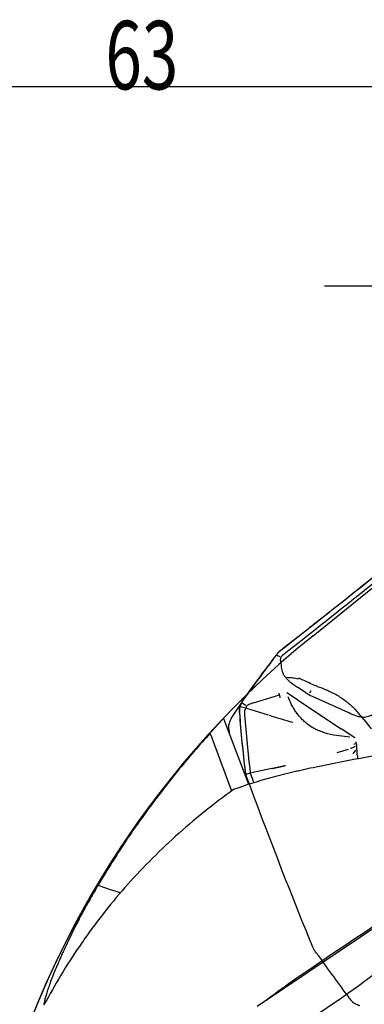
# Model space of a CAD drawing. Units: millimetres. Extents: x 220 to 328, y 92 to 312.
# Drawn here: x 276 to 293, y 262 to 312 of the extents above; entities that cross this region are included whole.
import ezdxf

# ---------------------------------------------------------------- set-up
doc = ezdxf.new("R2010")
doc.units = ezdxf.units.MM
for name, color, linetype in [('1', 4, 'Continuous'), ('2', 7, 'Continuous'), ('CUT', 1, 'Continuous'), ('NOCUT', 7, 'Continuous')]:
    doc.layers.add(name, color=color, linetype=linetype)
doc.styles.add('cesky', font='simplex.shx')

msp = doc.modelspace()

# ---------------------------------------------------------------- linework, layer by layer
at = {"layer": '1'}
for p, q in [((290.138, 278.131), (290.013, 278.171)), ((289.964, 277.061), (289.412, 277.427)), ((289.982, 277.701), (289.955, 277.72)), ((290.364, 277.441), (289.982, 277.701)), ((290.633, 277.525), (290.567, 277.405)), ((287.156, 277.027), (286.613, 276.212)), ((287.097, 276.927), (287.321, 276.791)), ((287.71, 276.912), (287.475, 276.839)), ((287.71, 276.912), (289.037, 277.323)), ((289.964, 277.061), (292.187, 275.586)), ((290.707, 277.25), (292.568, 276.417)), ((287.021, 276.733), (287.254, 276.671)), ((287.322, 276.685), (287.239, 276.514)), ((288.471, 276.281), (287.363, 276.634)), ((292.616, 276.395), (292.568, 276.417)), ((293.357, 276.067), (292.918, 276.57)), ((286.17, 276.118), (287.455, 272.754)), ((293.357, 276.067), (293.723, 275.591)), ((292.893, 275.118), (292.187, 275.586)), ((286.461, 275.378), (286.456, 275.371)), ((292.636, 275.156), (291.945, 275.246)), ((291.979, 274.381), (292.568, 274.546)), ((292.927, 274.499), (292.779, 274.305)), ((292.904, 274.825), (292.822, 274.788)), ((293.017, 274.211), (293.029, 274.065)), ((288.64, 273.556), (287.604, 273.333)), ((287.273, 273.23), (287.299, 273.269)), ((287.479, 273.304), (287.301, 273.259)), ((287.553, 273.289), (287.55, 273.303)), ((295.746, 266.669), (287.902, 261.395))]:
    msp.add_line(p, q, dxfattribs=at)
msp.add_arc((320.725, 243.2), 47.734, 136.619, 172.3422, dxfattribs=at)
for centre, major_axis, ratio, start_param, end_param in [((295.822, 286.534), (-25.49, -20.506), 0.038033, 1.284476, 1.563362), ((295.979, 286.34), (-25.455, -20.479), 0.038033, 1.284411, 1.56515), ((289.963, 280.429), (2.337, 1.88), 0.038033, 4.303518, 4.426069), ((290.12, 280.234), (-2.303, -1.853), 0.038033, 1.123671, 1.283751), ((352.406, 230.743), (-66.606, 44.313), 0.992126, 6.219131, 6.252449), ((292.583, 281.023), (-2.048, -3.688), 0.711232, 6.215871, 6.346762), ((312.175, 277.017), (4.008, -39.626), 0.624995, 4.661943, 4.667292), ((312.175, 277.017), (-4.008, 39.626), 0.624995, 1.525699, 1.600135), ((365.952, 281.875), (-66.606, 44.313), 0.992126, 0.670294, 0.672784), ((290.894, 273.122), (11.441, -30.648), 0.101739, 4.673614, 4.68619), ((312.175, 277.017), (-4.008, 39.626), 0.624995, 1.600135, 1.600542), ((291.127, 273.209), (11.426, -30.607), 0.101739, 4.671815, 4.686545), ((297.971, 299.617), (53.762, -9.688), 0.652837, 4.486294, 4.50883), ((289.18, 281.853), (-22.174, -24.053), 0.523656, 1.031063, 1.309949)]:
    msp.add_ellipse(centre, major_axis=major_axis, ratio=ratio, start_param=start_param, end_param=end_param, dxfattribs=at)
for points, degree in [([(288.938, 279.439), (288.908, 279.4), (288.847, 279.321), (288.784, 279.238), (288.751, 279.195)], 3), ([(288.938, 279.439), (288.953, 279.457), (288.968, 279.475), (288.983, 279.492)], 3), ([(288.983, 279.492), (289.018, 279.531), (289.056, 279.567), (289.099, 279.6)], 3), ([(288.882, 279.366), (288.941, 279.335), (289.001, 279.305), (289.06, 279.275)], 3), ([(287.183, 277.066), (287.18, 277.061), (287.176, 277.057), (287.173, 277.052)], 3), ([(289.056, 277.251), (289.056, 277.251)], 1), ([(287.005, 276.67), (287.014, 276.71), (287.025, 276.748), (287.037, 276.786)], 3), ([(285.416, 275.305), (285.664, 275.578), (285.915, 275.849), (286.17, 276.118)], 3), ([(286.032, 275.987), (286.077, 276.034), (286.123, 276.078), (286.17, 276.118)], 3), ([(286.498, 275.98), (286.485, 275.942), (286.474, 275.903), (286.465, 275.864)], 3), ([(286.986, 276.382), (287.063, 275.38), (287.16, 274.379), (287.279, 273.381)], 3), ([(286.444, 275.567), (286.444, 275.561), (286.445, 275.555), (286.445, 275.55)], 3), ([(285.481, 275.357), (285.459, 275.34), (285.437, 275.323), (285.416, 275.305)], 3), ([(285.481, 275.357), (285.85, 274.375), (286.218, 273.394), (286.588, 272.413)], 3), ([(288.64, 273.556), (288.98, 273.629), (289.332, 273.709)], 2), ([(289.332, 273.712), (289.333, 273.712), (289.335, 273.712), (289.336, 273.712)], 3), ([(287.279, 273.381), (287.282, 273.353), (287.287, 273.326), (287.292, 273.298)], 3), ([(287.311, 273.22), (287.304, 273.246), (287.298, 273.272), (287.292, 273.298)], 3), ([(287.311, 273.22), (287.318, 273.195), (287.326, 273.171), (287.335, 273.147)], 3), ([(287.548, 273.302), (287.545, 273.313), (287.542, 273.324), (287.54, 273.335)], 3), ([(296.198, 267.055), (294.382, 265.839), (292.566, 264.623), (290.75, 263.407)], 3), ([(290.75, 263.407), (289.938, 262.863), (289.147, 262.299), (288.378, 261.715)], 3)]:
    msp.add_open_spline(points, degree=degree, dxfattribs=at)
for points, knots in [([(289.09, 279.083), (289.089, 279.102), (289.09, 279.122), (289.094, 279.171), (289.099, 279.202), (289.114, 279.244), (289.119, 279.258), (289.133, 279.285), (289.14, 279.297), (289.16, 279.325), (289.174, 279.34), (289.188, 279.353)], [0, 0, 0, 0, 0.189573, 0.189573, 0.490832, 0.490832, 0.641461, 0.641461, 0.792091, 0.792091, 1, 1, 1, 1]), ([(289.089, 279.083), (289.091, 279.069), (289.092, 279.055), (289.106, 278.911), (289.123, 278.782), (289.143, 278.652)], [0, 0, 0, 0, 0.09594, 0.09594, 1, 1, 1, 1]), ([(289.144, 278.652), (289.157, 278.56), (289.186, 278.474), (289.238, 278.373), (289.249, 278.353), (289.272, 278.315), (289.284, 278.297), (289.322, 278.243), (289.349, 278.209), (289.437, 278.11), (289.502, 278.05), (289.692, 277.895), (289.824, 277.808), (289.957, 277.723)], [0, 0, 0, 0, 0.215935, 0.215935, 0.267817, 0.267817, 0.319698, 0.319698, 0.423461, 0.423461, 0.630987, 0.630987, 1, 1, 1, 1]), ([(289.427, 278.222), (289.475, 278.221), (289.524, 278.217), (289.619, 278.208), (289.665, 278.203), (289.758, 278.19), (289.805, 278.182), (289.904, 278.165), (289.957, 278.154), (290.01, 278.143)], [0, 0, 0, 0, 0.257579, 0.257579, 0.495402, 0.495402, 0.733225, 0.733225, 1, 1, 1, 1]), ([(290.522, 277.95), (290.399, 278.008), (290.275, 278.062), (290.146, 278.113), (290.141, 278.115), (290.137, 278.117)], [0, 0, 0, 0, 0.964723, 0.964723, 1, 1, 1, 1]), ([(290.968, 277.756), (290.966, 277.757), (290.964, 277.758), (290.923, 277.772), (290.884, 277.786), (290.734, 277.846), (290.626, 277.896), (290.523, 277.953)], [0, 0, 0, 0, 0.013065, 0.013065, 0.26718, 0.26718, 1, 1, 1, 1]), ([(290.968, 277.756), (291.121, 277.705), (291.272, 277.648), (291.507, 277.547), (291.593, 277.508), (291.764, 277.425), (291.847, 277.381), (292.092, 277.244), (292.247, 277.145), (292.467, 276.984), (292.538, 276.928), (292.675, 276.812), (292.74, 276.752), (292.842, 276.651), (292.881, 276.611), (292.918, 276.57)], [0, 0, 0, 0, 0.206015, 0.206015, 0.32524, 0.32524, 0.444465, 0.444465, 0.682914, 0.682914, 0.802139, 0.802139, 0.921364, 0.921364, 1, 1, 1, 1]), ([(287.173, 277.052), (287.144, 277.011), (287.118, 276.968), (287.084, 276.902), (287.074, 276.879), (287.059, 276.844), (287.055, 276.833), (287.046, 276.809), (287.041, 276.798), (287.037, 276.786)], [0, 0, 0, 0, 0.5, 0.5, 0.75, 0.75, 0.875, 0.875, 1, 1, 1, 1]), ([(289.056, 277.251), (289.05, 277.275), (289.044, 277.299), (289.035, 277.332), (289.033, 277.338), (289.029, 277.351), (289.027, 277.358), (289.021, 277.377), (289.017, 277.39), (289.013, 277.403)], [0, 0, 0, 0, 0.5, 0.5, 0.625, 0.625, 0.75, 0.75, 1, 1, 1, 1]), ([(289.074, 277.172), (289.073, 277.178), (289.072, 277.184), (289.066, 277.21), (289.061, 277.23), (289.056, 277.251)], [0, 0, 0, 0, 0.216878, 0.216878, 1, 1, 1, 1]), ([(290.44, 275.847), (290.422, 275.862), (290.403, 275.877), (290.356, 275.917), (290.327, 275.943), (290.27, 275.994), (290.242, 276.021), (290.107, 276.154), (290.01, 276.268), (289.877, 276.448), (289.836, 276.51), (289.757, 276.634), (289.721, 276.696), (289.618, 276.886), (289.558, 277.014), (289.494, 277.173), (289.483, 277.202), (289.472, 277.231)], [0, 0, 0, 0, 0.039912, 0.039912, 0.104364, 0.104364, 0.168816, 0.168816, 0.426623, 0.426623, 0.555526, 0.555526, 0.68443, 0.68443, 0.942237, 0.942237, 1, 1, 1, 1]), ([(286.986, 276.382), (286.982, 276.43), (286.982, 276.479), (286.989, 276.575), (286.995, 276.623), (287.005, 276.67)], [0, 0, 0, 0, 0.5, 0.5, 1, 1, 1, 1]), ([(287.478, 276.834), (287.462, 276.827), (287.448, 276.819), (287.416, 276.799), (287.4, 276.787), (287.369, 276.758), (287.356, 276.742), (287.337, 276.712), (287.33, 276.698), (287.324, 276.684)], [0, 0, 0, 0, 0.229421, 0.229421, 0.510088, 0.510088, 0.790754, 0.790754, 1, 1, 1, 1]), ([(286.613, 276.212), (286.592, 276.18), (286.573, 276.147), (286.533, 276.07), (286.514, 276.026), (286.498, 275.98)], [0, 0, 0, 0, 0.441194, 0.441194, 1, 1, 1, 1]), ([(289.72, 275.906), (289.525, 275.962), (289.333, 276.018), (288.928, 276.138), (288.716, 276.203), (288.507, 276.269)], [0, 0, 0, 0, 0.468886, 0.468886, 1, 1, 1, 1]), ([(292.616, 276.397), (292.733, 276.34), (292.852, 276.29), (293.007, 276.239), (293.041, 276.229), (293.075, 276.22)], [0, 0, 0, 0, 0.783385, 0.783385, 1, 1, 1, 1]), ([(293.075, 276.221), (293.094, 276.217), (293.114, 276.212), (293.175, 276.201), (293.217, 276.195), (293.282, 276.19), (293.303, 276.189), (293.347, 276.189), (293.369, 276.19), (293.434, 276.194), (293.476, 276.2), (293.561, 276.219), (293.602, 276.231), (293.712, 276.273), (293.777, 276.308), (293.837, 276.351)], [0, 0, 0, 0, 0.07461, 0.07461, 0.236898, 0.236898, 0.318043, 0.318043, 0.399187, 0.399187, 0.561475, 0.561475, 0.723764, 0.723764, 1, 1, 1, 1]), ([(286.381, 275.567), (286.385, 275.571), (286.389, 275.576), (286.409, 275.597), (286.425, 275.613), (286.441, 275.63)], [0, 0, 0, 0, 0.203852, 0.203852, 1, 1, 1, 1]), ([(286.444, 275.567), (286.44, 275.617), (286.439, 275.667), (286.445, 275.741), (286.448, 275.766), (286.453, 275.803), (286.455, 275.816), (286.46, 275.84), (286.463, 275.852), (286.465, 275.864)], [0, 0, 0, 0, 0.5, 0.5, 0.75, 0.75, 0.875, 0.875, 1, 1, 1, 1]), ([(291.057, 275.489), (291.004, 275.511), (290.952, 275.535), (290.846, 275.587), (290.793, 275.615), (290.636, 275.705), (290.536, 275.772), (290.44, 275.847)], [0, 0, 0, 0, 0.241882, 0.241882, 0.493471, 0.493471, 1, 1, 1, 1]), ([(291.945, 275.247), (291.741, 275.269), (291.541, 275.316), (291.254, 275.41), (291.165, 275.444), (291.07, 275.483), (291.063, 275.486), (291.057, 275.489)], [0, 0, 0, 0, 0.672169, 0.672169, 0.978124, 0.978124, 1, 1, 1, 1]), ([(285.481, 275.357), (284.943, 274.763), (284.42, 274.156), (283.403, 272.914), (282.909, 272.279), (282.191, 271.305), (281.956, 270.977), (281.608, 270.479), (281.493, 270.313), (281.266, 269.978), (280.702, 269.138), (280.166, 268.281), (279.755, 267.584)], [0, 0, 0, 0, 0.25, 0.25, 0.5, 0.5, 0.625, 0.625, 0.6875, 0.6875, 0.75, 1, 1, 1, 1]), ([(292.981, 274.783), (292.976, 274.808), (292.969, 274.832), (292.953, 274.876), (292.945, 274.895), (292.935, 274.914)], [0, 0, 0, 0, 0.550098, 0.550098, 1, 1, 1, 1]), ([(290.75, 273.615), (291.626, 273.797), (292.519, 273.971), (294.336, 274.308), (295.26, 274.47), (296.198, 274.626)], [0, 0, 0, 0, 0.5, 0.5, 1, 1, 1, 1]), ([(292.659, 274.589), (292.672, 274.594), (292.686, 274.599), (292.713, 274.61), (292.727, 274.615), (292.768, 274.631), (292.795, 274.642), (292.857, 274.667), (292.891, 274.682), (292.925, 274.697)], [0, 0, 0, 0, 0.153036, 0.153036, 0.306072, 0.306072, 0.612144, 0.612144, 1, 1, 1, 1]), ([(292.997, 274.583), (292.997, 274.642), (292.993, 274.701), (292.984, 274.767), (292.983, 274.775), (292.981, 274.783)], [0, 0, 0, 0, 0.877202, 0.877202, 1, 1, 1, 1]), ([(293.019, 274.212), (293.016, 274.262), (293.012, 274.312), (293.005, 274.404), (293.002, 274.446), (292.998, 274.52), (292.997, 274.551), (292.997, 274.583)], [0, 0, 0, 0, 0.406439, 0.406439, 0.744335, 0.744335, 1, 1, 1, 1]), ([(286.705, 272.499), (287.296, 272.711), (287.926, 272.91), (288.936, 273.19), (289.284, 273.28), (289.732, 273.388), (289.823, 273.41), (290.005, 273.452), (290.097, 273.473), (290.374, 273.535), (290.561, 273.576), (290.75, 273.615)], [0, 0, 0, 0, 0.5, 0.5, 0.75, 0.75, 0.8125, 0.8125, 0.875, 0.875, 1, 1, 1, 1]), ([(286.705, 272.499), (286.174, 272.115), (285.66, 271.723), (284.666, 270.92), (284.186, 270.509), (282.794, 269.251), (281.931, 268.377), (280.732, 267.015), (280.348, 266.552), (279.888, 265.963), (279.797, 265.845), (279.617, 265.608), (279.527, 265.488), (279.263, 265.129), (279.091, 264.888), (278.253, 263.676), (277.649, 262.682), (277.107, 261.666)], [0, 0, 0, 0, 0.125, 0.125, 0.25, 0.25, 0.5, 0.5, 0.625, 0.625, 0.65625, 0.65625, 0.6875, 0.6875, 0.75, 0.75, 1, 1, 1, 1]), ([(279.755, 267.584), (279.653, 267.413), (279.454, 267.07), (279.169, 266.562), (278.986, 266.226), (278.875, 266.017), (278.853, 265.975), (278.809, 265.891), (278.787, 265.85), (278.722, 265.726), (278.68, 265.644), (278.554, 265.4), (278.394, 265.081), (278.17, 264.621), (278.033, 264.327), (277.934, 264.111), (277.885, 264.004), (277.839, 263.899), (277.808, 263.829), (277.793, 263.794), (277.718, 263.623), (277.605, 263.36), (277.456, 262.995), (277.327, 262.66), (277.255, 262.457), (277.213, 262.337), (277.205, 262.314), (277.189, 262.267), (277.181, 262.244), (277.159, 262.176), (277.145, 262.133), (277.106, 262.008), (277.06, 261.854), (277.013, 261.661), (276.995, 261.558), (276.99, 261.513)], [0, 0, 0, 0, 0.0625, 0.125, 0.1875, 0.1875, 0.203125, 0.203125, 0.21875, 0.21875, 0.25, 0.25, 0.3125, 0.375, 0.4375, 0.4375, 0.46875, 0.484375, 0.484375, 0.5, 0.5, 0.5625, 0.625, 0.6875, 0.75, 0.75, 0.765625, 0.765625, 0.78125, 0.78125, 0.8125, 0.8125, 0.875, 0.9375, 1, 1, 1, 1]), ([(276.99, 261.513), (276.988, 261.499), (276.989, 261.492), (276.995, 261.491), (276.996, 261.492), (276.999, 261.493), (277, 261.494), (277.006, 261.499), (277.015, 261.509), (277.026, 261.525), (277.039, 261.545), (277.046, 261.557), (277.062, 261.583), (277.07, 261.597), (277.083, 261.621), (277.088, 261.63), (277.097, 261.647), (277.102, 261.656), (277.107, 261.666)], [0, 0, 0, 0, 0.25, 0.25, 0.3125, 0.3125, 0.375, 0.375, 0.5, 0.625, 0.625, 0.75, 0.75, 0.875, 0.875, 0.9375, 0.9375, 1, 1, 1, 1])]:
    msp.add_open_spline(points, degree=3, knots=knots, dxfattribs=at)
at = {"layer": '2'}
for p, q in [((313.444, 308.411), (250.444, 308.411)), ((322.194, 298.215), (291.329, 298.215))]:
    msp.add_line(p, q, dxfattribs=at)
at = {"layer": 'CUT'}
for p, q in [((288.938, 279.455), (288.938, 279.455)), ((288.983, 279.508), (288.983, 279.508)), ((289.099, 279.614), (289.099, 279.614)), ((288.751, 279.213), (288.751, 279.213)), ((287.173, 277.079), (287.183, 277.093)), ((287.183, 277.093), (287.183, 277.093)), ((286.986, 276.407), (286.986, 276.407)), ((287.005, 276.696), (287.005, 276.696)), ((287.037, 276.812), (287.037, 276.812)), ((287.279, 273.408), (287.279, 273.408)), ((287.292, 273.324), (287.292, 273.324)), ((287.311, 273.246), (287.311, 273.246)), ((287.335, 273.173), (287.335, 273.173)), ((290.587, 264.766), (290.587, 264.766)), ((290.72, 264.446), (290.72, 264.446)), ((290.796, 264.306), (290.796, 264.306)), ((290.837, 264.248), (290.837, 264.248)), ((291.02, 263.997), (291.02, 263.997)), ((292.578, 261.846), (292.578, 261.846)), ((292.588, 261.832), (292.588, 261.832)), ((292.794, 261.618), (292.794, 261.618)), ((292.89, 261.549), (292.89, 261.549))]:
    msp.add_line(p, q, dxfattribs=at)
for centre, radius, start, end in [((-111.021, 791.356), 649.601, 308.249618, 308.844253), ((23.66, 620.501), 432.045, 307.95251, 308.25053), ((311.776, 261.588), 28.997, 141.9617, 142.5654), ((289.619, 278.922), 0.864, 137.3776, 141.9545), ((289.655, 278.889), 0.913, 127.4405, 137.3451), ((262.862, 313.806), 43.098, 307.5013, 307.9587), ((351.751, 230.986), 79.341, 142.56524, 144.47006), ((288.02, 276.48), 1.037, 144.7369, 161.3218), ((287.995, 276.485), 1.012, 167.9415, 184.3902), ((358.076, 281.832), 71.297, 184.36334, 186.78559), ((287.993, 276.486), 1.009, 161.1468, 167.9918), ((288.261, 273.524), 0.989, 186.7849, 191.6701), ((288.378, 273.549), 1.109, 191.6805, 195.8374), ((288.271, 273.518), 0.998, 195.8267, 200.2305), ((538.767, 365.582), 267.876, 200.17993, 202.10803), ((309.635, 272.511), 20.563, 202.1247, 203.0895), ((291.514, 264.785), 0.863, 203.0754, 213.7204), ((291.718, 264.921), 1.108, 213.7222, 217.3852), ((284.893, 259.718), 7.473, 34.9334, 37.3127), ((356.481, 309.755), 79.868, 214.95413, 216.85938), ((286.715, 257.451), 7.327, 36.7254, 36.8593), ((293.575, 262.572), 1.234, 216.8306, 230.6786), ((293.336, 262.279), 0.855, 230.6334, 238.5691), ((293.403, 262.386), 0.982, 238.4877, 255.2161)]:
    msp.add_arc(centre, radius, start, end, dxfattribs=at)
at = {"layer": 'NOCUT'}
msp.add_line((290.75, 280.349), (296.198, 284.745), dxfattribs=at)
msp.add_arc((320.725, 243.2), 47.734, 128.9, 172.3422, dxfattribs=at)

# ---------------------------------------------------------------- texts
at = {"layer": '2', "insert": (280.129, 308.285), "char_height": 3.5, "attachment_point": 7, "line_spacing_factor": 0.843373, "style": 'cesky'}
msp.add_mtext('\\W0.7045;63', dxfattribs=at)

doc.saveas('drawing.dxf')
